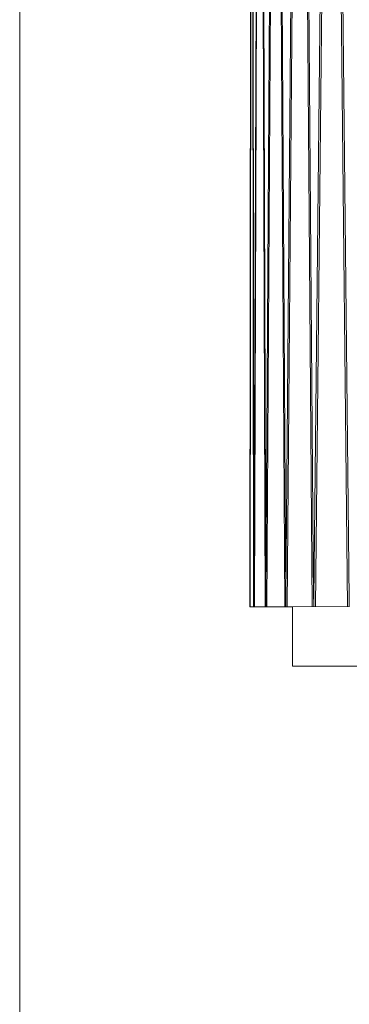
# Model space of a CAD drawing. Units: millimetres. Extents: x 5033201632 to 5033254940, y -4800 to 34800.
# Drawn here: x 5033242370 to 5033242648, y 4490 to 5320 of the extents above; entities that cross this region are included whole.
import ezdxf
from ezdxf.enums import TextEntityAlignment as Align

# ---------------------------------------------------------------- set-up
doc = ezdxf.new("R2010")
doc.units = ezdxf.units.MM
doc.header["$MEASUREMENT"] = 0
doc.linetypes.add('Wipeout_Contour', pattern=[1000, 0, -1000])
for name, color, linetype in [('Interior - Stair & Railing', 7, 'Continuous'), ('New_Structural - Grid', 7, 'Continuous'), ('Terasplaat.Tekla', 7, 'Continuous')]:
    doc.layers.add(name, color=color, linetype=linetype)
for name, color, linetype, lineweight in [('Interior - Stair & Railing_Pen_No__1', 7, 'Continuous', 13), ('New_Structural - Grid_Pen_No__1', 7, 'Continuous', 13), ('New_Structural - Grid_Pen_No__20', 1, 'Continuous', 0)]:
    doc.layers.add(name, color=color, linetype=linetype, lineweight=lineweight)
doc.layers.add('Terasplaat.Tekla_Pen_No__4', color=7, linetype='Continuous', lineweight=20, true_color=0x029e21)
doc.styles.add('GENERATED_STYLE_1', font='txt')

# ---------------------------------------------------------------- blocks, each defined once
blk = doc.blocks.new('Section Element_333', base_point=(5040294756.51, 0))
at = {"color": 254, "linetype": 'Wipeout_Contour', "lineweight": 0, "ltscale": 25166212829.21597}
blk.add_wipeout([(5033242565.83, 6118.08), (5033242564.32, 4825), (5033242567.36, 4825), (5033242565.85, 6118.06), (5033242565.84, 6118.06)], dxfattribs=at).dxf.layer = 'Interior - Stair & Railing'
at = {"color": 254, "linetype": 'Wipeout_Contour', "lineweight": 0, "ltscale": 40265940519.98853}
blk.add_wipeout([(5033242564.15, 4831.55), (5033242564.15, 4825), (5033242564.32, 4825), (5033242565.83, 6118.08), (5033242565.84, 6118.06), (5033242565.84, 6124.99), (5033242565.67, 6124.99), (5033242564.16, 4831.54)], dxfattribs=at).dxf.layer = 'Interior - Stair & Railing'
at = {"color": 254, "linetype": 'Wipeout_Contour', "lineweight": 0, "ltscale": 40265940533.50046}
blk.add_wipeout([(5033242565.84, 6118.06), (5033242565.85, 6118.08), (5033242567.36, 4825), (5033242567.53, 4825), (5033242567.53, 4831.55), (5033242567.52, 4831.54), (5033242566.01, 6124.99), (5033242565.84, 6124.99)], dxfattribs=at).dxf.layer = 'Interior - Stair & Railing'
at = {"layer": 'Interior - Stair & Railing_Pen_No__1', "color": 7, "linetype": 'Continuous', "lineweight": 13}
for p, q in [((5033242564.15, 4825), (5033242564.32, 4825)), ((5033242567.36, 4825), (5033242564.32, 4825)), ((5033242567.36, 4825), (5033242567.53, 4825))]:
    blk.add_line(p, q, dxfattribs=at)
at = {"color": 254, "linetype": 'Wipeout_Contour', "lineweight": 0, "ltscale": 25166212841.465}
blk.add_wipeout([(5033242566.01, 6124.99), (5033242567.52, 4831.54), (5033242567.53, 4831.55), (5033242567.56, 4831.55), (5033242572.09, 6124.99)], dxfattribs=at).dxf.layer = 'Interior - Stair & Railing'
at = {"layer": 'Interior - Stair & Railing_Pen_No__1', "color": 7, "linetype": 'Continuous', "lineweight": 13}
for p, q in [((5033242565.67, 6124.99), (5033242564.16, 4831.54)), ((5033242567.52, 4831.54), (5033242566.01, 6124.99)), ((5033242564.32, 4825), (5033242565.83, 6118.08)), ((5033242565.85, 6118.08), (5033242567.36, 4825)), ((5033242564.15, 4831.55), (5033242564.15, 4825))]:
    blk.add_line(p, q, dxfattribs=at)
blk = doc.blocks.new('Section Element_334', base_point=(5040294756.51, 0))
at = {"color": 254, "linetype": 'Wipeout_Contour', "lineweight": 0, "ltscale": 15099727702.16404}
blk.add_wipeout([(5033242567.56, 4831.55), (5033242567.53, 4831.55), (5033242567.56, 4831.54)], dxfattribs=at).dxf.layer = 'Interior - Stair & Railing'
at = {"color": 254, "linetype": 'Wipeout_Contour', "lineweight": 0, "ltscale": 30199455435.70264}
blk.add_wipeout([(5033242568.04, 4825), (5033242577.14, 4825), (5033242572.74, 6084.72), (5033242572.62, 6118.06), (5033242572.59, 6118.06), (5033242572.56, 6118.08)], dxfattribs=at).dxf.layer = 'Interior - Stair & Railing'
at = {"color": 254, "linetype": 'Wipeout_Contour', "lineweight": 0, "ltscale": 40265940560.52359}
blk.add_wipeout([(5033242567.53, 4831.55), (5033242567.53, 4825), (5033242568.04, 4825), (5033242572.56, 6118.08), (5033242572.59, 6118.06), (5033242572.59, 6124.99), (5033242572.09, 6124.99), (5033242567.56, 4831.54)], dxfattribs=at).dxf.layer = 'Interior - Stair & Railing'
at = {"layer": 'Interior - Stair & Railing_Pen_No__1', "color": 7, "linetype": 'Continuous', "lineweight": 13}
for p, q in [((5033242567.53, 4831.55), (5033242567.53, 4825)), ((5033242567.53, 4825), (5033242568.04, 4825))]:
    blk.add_line(p, q, dxfattribs=at)
at = {"color": 254, "linetype": 'Wipeout_Contour', "lineweight": 0, "ltscale": 40265940600.99768}
blk.add_wipeout([(5033242573.1, 6124.99), (5033242572.59, 6124.99), (5033242572.59, 6118.06), (5033242572.62, 6118.08), (5033242577.14, 4825), (5033242577.65, 4825), (5033242577.65, 4831.55), (5033242577.62, 4831.54)], dxfattribs=at).dxf.layer = 'Interior - Stair & Railing'
at = {"layer": 'Interior - Stair & Railing_Pen_No__1', "color": 7, "linetype": 'Continuous', "lineweight": 13}
for q in [(5033242568.04, 4825), (5033242577.65, 4825)]:
    blk.add_line((5033242577.14, 4825), q, dxfattribs=at)
at = {"color": 254, "linetype": 'Wipeout_Contour', "lineweight": 0, "ltscale": 25166212891.68804}
blk.add_wipeout([(5033242573.1, 6124.99), (5033242577.62, 4831.54), (5033242577.65, 4831.55), (5033242577.71, 4831.55), (5033242585.22, 6124.99)], dxfattribs=at).dxf.layer = 'Interior - Stair & Railing'
at = {"layer": 'Interior - Stair & Railing_Pen_No__1', "color": 7, "linetype": 'Continuous', "lineweight": 13}
for p, q in [((5033242572.09, 6124.99), (5033242567.56, 4831.54)), ((5033242577.62, 4831.54), (5033242573.1, 6124.99)), ((5033242568.04, 4825), (5033242572.56, 6118.08)), ((5033242572.62, 6118.08), (5033242577.14, 4825))]:
    blk.add_line(p, q, dxfattribs=at)
blk = doc.blocks.new('Section Element_335', base_point=(5040294756.51, 0))
at = {"color": 254, "linetype": 'Wipeout_Contour', "lineweight": 0, "ltscale": 15099727732.58038}
blk.add_wipeout([(5033242577.71, 4831.55), (5033242577.66, 4831.55), (5033242577.71, 4831.54)], dxfattribs=at).dxf.layer = 'Interior - Stair & Railing'
at = {"color": 254, "linetype": 'Wipeout_Contour', "lineweight": 0, "ltscale": 25166212930.34201}
blk.add_wipeout([(5033242586.02, 6118.08), (5033242578.5, 4825), (5033242593.63, 4825), (5033242586.12, 6118.06), (5033242586.07, 6118.06)], dxfattribs=at).dxf.layer = 'Interior - Stair & Railing'
at = {"color": 254, "linetype": 'Wipeout_Contour', "lineweight": 0, "ltscale": 40265940654.91993}
blk.add_wipeout([(5033242577.66, 4831.55), (5033242577.66, 4825), (5033242578.5, 4825), (5033242586.02, 6118.08), (5033242586.07, 6118.06), (5033242586.07, 6124.99), (5033242585.22, 6124.99), (5033242577.71, 4831.54)], dxfattribs=at).dxf.layer = 'Interior - Stair & Railing'
at = {"layer": 'Interior - Stair & Railing_Pen_No__1', "color": 7, "linetype": 'Continuous', "lineweight": 13}
for p, q in [((5033242577.66, 4831.55), (5033242577.66, 4825)), ((5033242577.66, 4825), (5033242578.5, 4825))]:
    blk.add_line(p, q, dxfattribs=at)
at = {"color": 254, "linetype": 'Wipeout_Contour', "lineweight": 0, "ltscale": 40265940722.17154}
blk.add_wipeout([(5033242586.07, 6118.06), (5033242586.12, 6118.08), (5033242593.63, 4825), (5033242594.47, 4825), (5033242594.47, 4831.55), (5033242594.42, 4831.54), (5033242586.91, 6124.99), (5033242586.07, 6124.99)], dxfattribs=at).dxf.layer = 'Interior - Stair & Railing'
at = {"color": 254, "linetype": 'Wipeout_Contour', "lineweight": 0, "ltscale": 45299183382.21428}
blk.add_wipeout([(5033242586.91, 6124.99), (5033242594.42, 4831.54), (5033242594.47, 4831.55), (5033242594.55, 4831.55), (5033242603.16, 5895), (5033242600.74, 5895), (5033242600.58, 5925), (5033242603.41, 5925), (5033242605.03, 6124.99)], dxfattribs=at).dxf.layer = 'Interior - Stair & Railing'
at = {"layer": 'Interior - Stair & Railing_Pen_No__1', "color": 7, "linetype": 'Continuous', "lineweight": 13}
for p, q in [((5033242585.22, 6124.99), (5033242577.71, 4831.54)), ((5033242578.5, 4825), (5033242586.02, 6118.08))]:
    blk.add_line(p, q, dxfattribs=at)
at = {"color": 254, "linetype": 'Wipeout_Contour', "lineweight": 0, "ltscale": 20132970377.91755}
blk.add_wipeout([(5033242594.47, 4825), (5033242594.48, 4825), (5033242594.48, 4831.55), (5033242594.47, 4831.55)], dxfattribs=at).dxf.layer = 'Interior - Stair & Railing'
at = {"layer": 'Interior - Stair & Railing_Pen_No__1', "color": 7, "linetype": 'Continuous', "lineweight": 13}
for p, q in [((5033242594.42, 4831.54), (5033242586.91, 6124.99)), ((5033242586.12, 6118.08), (5033242593.63, 4825)), ((5033242593.63, 4825), (5033242578.5, 4825)), ((5033242593.63, 4825), (5033242594.47, 4825)), ((5033242594.47, 4825), (5033242594.47, 4831.55))]:
    blk.add_line(p, q, dxfattribs=at)
blk = doc.blocks.new('Section Element_336', base_point=(5040294756.51, 0))
at = {"color": 254, "linetype": 'Wipeout_Contour', "lineweight": 0, "ltscale": 15099727783.08971}
blk.add_wipeout([(5033242594.48, 4831.55), (5033242594.55, 4831.54), (5033242594.55, 4831.55)], dxfattribs=at).dxf.layer = 'Interior - Stair & Railing'
at = {"color": 254, "linetype": 'Wipeout_Contour', "lineweight": 0, "ltscale": 25166213031.00601}
blk.add_wipeout([(5033242595.66, 4825), (5033242616.74, 4825), (5033242606.27, 6118.06), (5033242606.2, 6118.06), (5033242606.13, 6118.08)], dxfattribs=at).dxf.layer = 'Interior - Stair & Railing'
at = {"color": 254, "linetype": 'Wipeout_Contour', "lineweight": 0, "ltscale": 40265940802.7468}
blk.add_wipeout([(5033242594.48, 4831.55), (5033242594.48, 4825), (5033242595.66, 4825), (5033242606.13, 6118.08), (5033242606.2, 6118.06), (5033242606.2, 6124.99), (5033242605.03, 6124.99), (5033242594.55, 4831.54)], dxfattribs=at).dxf.layer = 'Interior - Stair & Railing'
at = {"layer": 'Interior - Stair & Railing_Pen_No__1', "color": 7, "linetype": 'Continuous', "lineweight": 13}
for p, q in [((5033242594.48, 4831.55), (5033242594.48, 4825)), ((5033242594.48, 4825), (5033242595.66, 4825))]:
    blk.add_line(p, q, dxfattribs=at)
at = {"color": 254, "linetype": 'Wipeout_Contour', "lineweight": 0, "ltscale": 40265940896.469}
blk.add_wipeout([(5033242606.2, 6118.06), (5033242606.27, 6118.08), (5033242616.74, 4825), (5033242617.91, 4825), (5033242617.91, 4831.55), (5033242617.85, 4831.54), (5033242607.37, 6124.99), (5033242606.2, 6124.99)], dxfattribs=at).dxf.layer = 'Interior - Stair & Railing'
at = {"color": 254, "linetype": 'Wipeout_Contour', "lineweight": 0, "ltscale": 45299183593.34131}
blk.add_wipeout([(5033242607.37, 6124.99), (5033242617.85, 4831.54), (5033242617.91, 4831.55), (5033242618.01, 4831.55), (5033242629.02, 5895), (5033242621.74, 5895), (5033242621.49, 5925), (5033242629.33, 5925), (5033242631.4, 6124.99)], dxfattribs=at).dxf.layer = 'Interior - Stair & Railing'
at = {"layer": 'Interior - Stair & Railing_Pen_No__1', "color": 7, "linetype": 'Continuous', "lineweight": 13}
for p, q in [((5033242605.03, 6124.99), (5033242594.55, 4831.54)), ((5033242595.66, 4825), (5033242606.13, 6118.08))]:
    blk.add_line(p, q, dxfattribs=at)
at = {"color": 254, "linetype": 'Wipeout_Contour', "lineweight": 0, "ltscale": 20132970471.69075}
blk.add_wipeout([(5033242617.91, 4825), (5033242617.93, 4825), (5033242617.93, 4831.55), (5033242617.91, 4831.55)], dxfattribs=at).dxf.layer = 'Interior - Stair & Railing'
at = {"layer": 'Interior - Stair & Railing_Pen_No__1', "color": 7, "linetype": 'Continuous', "lineweight": 13}
for p, q in [((5033242617.85, 4831.54), (5033242607.37, 6124.99)), ((5033242606.27, 6118.08), (5033242616.74, 4825)), ((5033242616.74, 4825), (5033242595.66, 4825)), ((5033242616.74, 4825), (5033242617.91, 4825)), ((5033242617.91, 4825), (5033242617.91, 4831.55))]:
    blk.add_line(p, q, dxfattribs=at)
blk = doc.blocks.new('Section Element_337', base_point=(5040294756.51, 0))
at = {"color": 254, "linetype": 'Wipeout_Contour', "lineweight": 0, "ltscale": 15099727853.46251}
blk.add_wipeout([(5033242617.93, 4831.55), (5033242618.01, 4831.54), (5033242618.01, 4831.55)], dxfattribs=at).dxf.layer = 'Interior - Stair & Railing'
at = {"color": 254, "linetype": 'Wipeout_Contour', "lineweight": 0, "ltscale": 25166213164.50875}
blk.add_wipeout([(5033242619.43, 4825), (5033242646.37, 4825), (5033242632.99, 6118.06), (5033242632.9, 6118.06), (5033242632.81, 6118.08)], dxfattribs=at).dxf.layer = 'Interior - Stair & Railing'
at = {"color": 254, "linetype": 'Wipeout_Contour', "lineweight": 0, "ltscale": 40265941003.3296}
blk.add_wipeout([(5033242617.93, 4831.55), (5033242617.93, 4825), (5033242619.43, 4825), (5033242632.81, 6118.08), (5033242632.9, 6118.06), (5033242632.9, 6124.99), (5033242631.4, 6124.99), (5033242618.01, 4831.54)], dxfattribs=at).dxf.layer = 'Interior - Stair & Railing'
at = {"layer": 'Interior - Stair & Railing_Pen_No__1', "color": 7, "linetype": 'Continuous', "lineweight": 13}
for p, q in [((5033242617.93, 4831.55), (5033242617.93, 4825)), ((5033242617.93, 4825), (5033242619.43, 4825))]:
    blk.add_line(p, q, dxfattribs=at)
at = {"color": 254, "linetype": 'Wipeout_Contour', "lineweight": 0, "ltscale": 40265941123.09469}
blk.add_wipeout([(5033242632.9, 6118.06), (5033242632.99, 6118.08), (5033242646.37, 4825), (5033242647.87, 4825), (5033242647.87, 4831.55), (5033242647.78, 4831.54), (5033242634.4, 6124.99), (5033242632.9, 6124.99)], dxfattribs=at).dxf.layer = 'Interior - Stair & Railing'
at = {"color": 254, "linetype": 'Wipeout_Contour', "lineweight": 0, "ltscale": 55365669181.46255}
blk.add_wipeout([(5033242663.02, 6124.99), (5033242634.4, 6124.99), (5033242647.78, 4831.54), (5033242647.87, 4831.55), (5033242647.99, 4831.55), (5033242657.76, 5609.43), (5033242661.34, 5895), (5033242648.92, 5895), (5033242648.58, 5925), (5033242661.72, 5925), (5033242663.57, 6072.32)], dxfattribs=at).dxf.layer = 'Interior - Stair & Railing'
at = {"layer": 'Interior - Stair & Railing_Pen_No__1', "color": 7, "linetype": 'Continuous', "lineweight": 13}
for p, q in [((5033242631.4, 6124.99), (5033242618.01, 4831.54)), ((5033242619.43, 4825), (5033242632.81, 6118.08))]:
    blk.add_line(p, q, dxfattribs=at)
at = {"color": 254, "linetype": 'Wipeout_Contour', "lineweight": 0, "ltscale": 20132970591.52097}
blk.add_wipeout([(5033242647.89, 4831.55), (5033242647.87, 4831.55), (5033242647.87, 4825), (5033242647.89, 4825)], dxfattribs=at).dxf.layer = 'Interior - Stair & Railing'
at = {"layer": 'Interior - Stair & Railing_Pen_No__1', "color": 7, "linetype": 'Continuous', "lineweight": 13}
for p, q in [((5033242647.78, 4831.54), (5033242634.4, 6124.99)), ((5033242632.99, 6118.08), (5033242646.37, 4825)), ((5033242646.37, 4825), (5033242619.43, 4825)), ((5033242646.37, 4825), (5033242647.87, 4825)), ((5033242647.87, 4825), (5033242647.87, 4831.55))]:
    blk.add_line(p, q, dxfattribs=at)
blk = doc.blocks.new('Section Element_1559', base_point=(5040294756.51, 0))
at = {"color": 254, "linetype": 'Wipeout_Contour', "lineweight": 0, "ltscale": 20132970407.35236}
blk.add_wipeout([(5033242600, 4775), (5033242603.68, 4775), (5033242603.68, 4825), (5033242600, 4825)], dxfattribs=at).dxf.layer = 'Terasplaat.Tekla'
at = {"color": 254, "linetype": 'Wipeout_Contour', "lineweight": 0, "ltscale": 20132970436.76554}
blk.add_wipeout([(5033242603.68, 4775), (5033242614.7, 4775), (5033242614.7, 4825), (5033242603.68, 4825)], dxfattribs=at).dxf.layer = 'Terasplaat.Tekla'
at = {"layer": 'Terasplaat.Tekla_Pen_No__4', "color": 104, "linetype": 'Continuous', "lineweight": 20, "true_color": 0x029e21}
for q in [(5033242600, 4825), (5033242603.68, 4775)]:
    blk.add_line((5033242600, 4775), q, dxfattribs=at)
at = {"color": 254, "linetype": 'Wipeout_Contour', "lineweight": 0, "ltscale": 25166213120.21539}
blk.add_wipeout([(5033242614.7, 4825), (5033242614.7, 4775), (5033242633.02, 4775), (5033242633.02, 4825), (5033242624.82, 4825)], dxfattribs=at).dxf.layer = 'Terasplaat.Tekla'
at = {"layer": 'Terasplaat.Tekla_Pen_No__4', "color": 104, "linetype": 'Continuous', "lineweight": 20, "true_color": 0x029e21}
blk.add_line((5033242603.68, 4775), (5033242614.7, 4775), dxfattribs=at)
at = {"color": 254, "linetype": 'Wipeout_Contour', "lineweight": 0, "ltscale": 20132970583.09136}
blk.add_wipeout([(5033242633.02, 4775), (5033242658.53, 4775), (5033242658.53, 4825), (5033242633.02, 4825)], dxfattribs=at).dxf.layer = 'Terasplaat.Tekla'
at = {"layer": 'Terasplaat.Tekla_Pen_No__4', "color": 104, "linetype": 'Continuous', "lineweight": 20, "true_color": 0x029e21}
for p, q in [((5033242614.7, 4775), (5033242633.02, 4775)), ((5033242633.02, 4775), (5033242658.53, 4775))]:
    blk.add_line(p, q, dxfattribs=at)
blk = doc.blocks.new('Standard grid marker[1]', base_point=(5033242370.33, 34000))
at = {"layer": 'New_Structural - Grid_Pen_No__20', "color": 1, "linetype": 'Continuous', "lineweight": 0}
blk.add_line((5033242370.33, 33000), (5033242370.33, -3000), dxfattribs=at)
at = {"layer": 'New_Structural - Grid_Pen_No__1', "color": 7, "lineweight": 13, "style": 'GENERATED_STYLE_1'}
for tag, p in [('AC_MarkerText_1_0', (5033242370.33, 34417.14)), ('AC_MarkerText_1_1', (5033242370.33, -4382.86))]:
    blk.add_attdef(tag, text='', height=300, rotation=360, dxfattribs=at).set_placement(p, align=Align.MIDDLE_CENTER)

msp = doc.modelspace()

# ---------------------------------------------------------------- block references
at = {"layer": 'Interior - Stair & Railing', "lineweight": 0}
msp.add_blockref('Section Element_333', (5040294756.508312, 0), dxfattribs=at)

# ---------------------------------------------------------------- next in the draw order: block references
msp.add_blockref('Section Element_334', (5040294756.508312, 0), dxfattribs=at)

# ---------------------------------------------------------------- next in the draw order: block references
msp.add_blockref('Section Element_335', (5040294756.508312, 0), dxfattribs=at)

# ---------------------------------------------------------------- next in the draw order: block references
msp.add_blockref('Section Element_336', (5040294756.508312, 0), dxfattribs=at)

# ---------------------------------------------------------------- next in the draw order: block references
msp.add_blockref('Section Element_337', (5040294756.508312, 0), dxfattribs=at)

# ---------------------------------------------------------------- next in the draw order: block references
at = {"layer": 'Terasplaat.Tekla', "lineweight": 0}
msp.add_blockref('Section Element_1559', (5040294756.508312, 0), dxfattribs=at)

# ---------------------------------------------------------------- next in the draw order: block references
at = {"layer": 'New_Structural - Grid', "color": 8, "linetype": 'Continuous', "lineweight": 15}
msp.add_blockref('Standard grid marker[1]', (5033242370.330647, 34000), dxfattribs=at)

doc.saveas('drawing.dxf')
